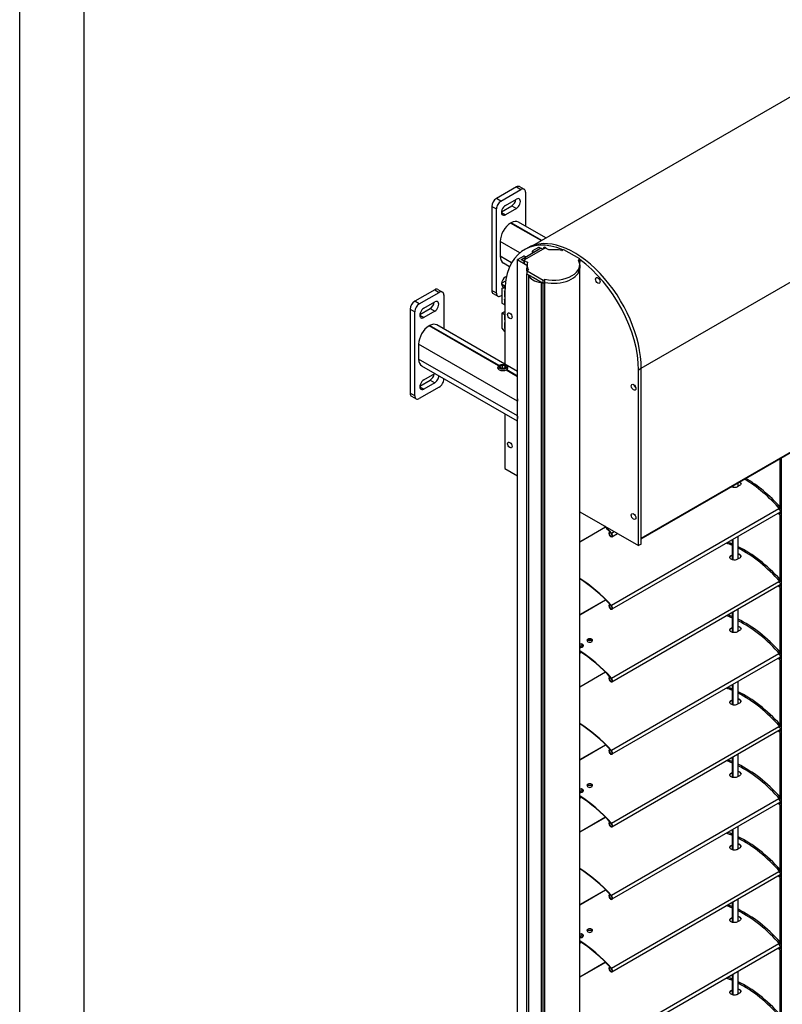
# Model space of a CAD drawing. Units: millimetres. Extents: x -22 to 253052, y -3817 to 3265.
# Drawn here: x -22 to 571, y -1838 to -1073 of the extents above; entities that cross this region are included whole.
import ezdxf

# ---------------------------------------------------------------- set-up
doc = ezdxf.new("R2010")
doc.units = ezdxf.units.MM
doc.header["$LTSCALE"] = 5
doc.layers.add('SLT_tabelka', color=20, linetype='Continuous')
doc.layers.add('system', color=120, linetype='Continuous', lineweight=25)

msp = doc.modelspace()

# ---------------------------------------------------------------- linework, layer by layer
at = {"layer": 'SLT_tabelka'}
for points in [[(-21.68, 3264.88), (4528.32, 3264.88), (4528.32, -3816.89), (-21.68, -3816.89)], [(28.32, -629.65), (1478.32, -629.65), (1478.32, -2579.65), (28.32, -2579.65)]]:
    msp.add_lwpolyline(points, close=True, dxfattribs=at)
at = {"layer": 'system'}
for p, q in [((377.19, -1248.81), (1082.63, -841.52)), ((461.38, -1344.1), (1170.75, -934.54)), ((461.38, -1476.29), (1170.75, -1066.73)), ((461.38, -1476.83), (1170.42, -1067.47)), ((364.29, -1203.39), (348.74, -1212.35)), ((352.27, -1214.39), (367.83, -1205.43)), ((364.29, -1203.39), (367.83, -1205.43)), ((366.79, -1203.15), (370.33, -1205.18)), ((371.37, -1207.48), (371.37, -1233.89)), ((352.27, -1214.39), (348.74, -1212.35)), ((355.81, -1217.75), (364.29, -1212.86)), ((345.2, -1218.47), (348.74, -1220.51)), ((345.2, -1218.47), (345.2, -1283.88)), ((348.74, -1285.91), (348.74, -1220.51)), ((352.7, -1223.15), (355.81, -1224.94)), ((352.73, -1222.64), (360.76, -1218.02)), ((364.29, -1220.05), (355.81, -1224.94)), ((360.76, -1218.02), (364.29, -1220.05)), ((383.58, -1245.12), (359.84, -1231.45)), ((360.26, -1231.21), (360.05, -1231.57)), ((384, -1244.88), (360.26, -1231.21)), ((387.22, -1243.02), (365.92, -1230.75)), ((367.03, -1254.52), (351.74, -1245.72)), ((351.74, -1245.72), (351.74, -1257.24)), ((382.62, -1251.52), (369.47, -1259.12)), ((370.54, -1252.07), (372.66, -1250.85)), ((385.12, -1251.77), (371.97, -1259.36)), ((376.76, -1254.91), (376.76, -1253.24)), ((381.53, -1250.41), (376.83, -1253.13)), ((376.85, -1253.36), (377.84, -1253.94)), ((376.85, -1254.86), (376.85, -1253.36)), ((377.84, -1254.28), (377.84, -1253.94)), ((378.24, -1253.94), (381.74, -1251.92)), ((378.24, -1254.05), (378.24, -1253.94)), ((381.74, -1251.92), (381.83, -1251.98)), ((381.74, -1252.03), (381.74, -1251.92)), ((383.51, -1251.29), (381.98, -1250.41)), ((386.71, -1250.85), (385.12, -1251.77)), ((389.4, -1252.24), (386.99, -1250.85)), ((400.78, -1252.12), (399.79, -1252.69)), ((413.51, -1259.3), (401.06, -1252.12)), ((360.62, -1262.36), (351.74, -1257.24)), ((365.27, -2275.6), (365.27, -1259.87)), ((370.04, -1257.05), (365.34, -1259.76)), ((365.36, -1260), (372.54, -1264.14)), ((367.95, -1259.88), (371.45, -1257.86)), ((370.32, -1261.25), (367.95, -1259.88)), ((370.32, -1260.36), (370.32, -1262.81)), ((371.97, -1259.36), (370.38, -1260.28)), ((370.38, -1262.9), (370.38, -1260.45)), ((370.38, -1260.45), (372.78, -1261.83)), ((371.47, -1257.61), (370.48, -1257.04)), ((371.45, -1257.97), (371.45, -1257.86)), ((371.56, -1257.91), (371.56, -1257.73)), ((372.78, -1261.83), (372.78, -1262.13)), ((412.51, -1260.04), (413.51, -1259.47)), ((413.28, -1262.05), (413.51, -1261.92)), ((413.28, -1262.05), (413.51, -1261.92)), ((413.57, -1259.38), (413.57, -1261.83)), ((413.57, -2277.56), (413.57, -1261.83)), ((359.08, -1265.46), (354.19, -1262.64)), ((370.38, -1262.9), (372.54, -1264.14)), ((372.51, -1268.49), (372.51, -1270.94)), ((372.54, -1263.94), (372.54, -1266.39)), ((372.54, -1268.43), (372.54, -1266.39)), ((373.56, -1267.83), (372.57, -1268.41)), ((372.57, -1268.57), (385.01, -1275.76)), ((413.54, -1263.94), (413.54, -1266.39)), ((413.54, -2282.11), (413.54, -1266.39)), ((352.73, -1278.24), (356.01, -1276.35)), ((355.81, -1273.34), (356.68, -1272.84)), ((372.51, -2286.66), (372.51, -1270.94)), ((372.57, -1271.02), (375.68, -1272.81)), ((372.57, -1271.02), (385.01, -1278.21)), ((373.64, -1271.92), (373.64, -2287.64)), ((375.82, -1272.9), (373.98, -1271.84)), ((380.63, -1275.67), (376.95, -1273.55)), ((383.6, -1277.39), (381.76, -1276.33)), ((381.9, -1276.41), (385.01, -1278.21)), ((383.66, -1277.47), (383.66, -2293.19)), ((385.15, -1278.24), (385.15, -1275.79)), ((385.3, -1275.76), (386.29, -1275.18)), ((386.38, -1277.6), (386.39, -1275.15)), ((300.87, -1283.24), (285.31, -1292.2)), ((300.87, -1283.24), (304.4, -1285.28)), ((303.36, -1283), (306.9, -1285.04)), ((348.74, -1285.91), (345.2, -1283.88)), ((352.7, -1278.74), (355.53, -1280.37)), ((353.19, -1293.72), (353.19, -1282.14)), ((353.23, -1282.05), (355.5, -1280.74)), ((353.26, -1282.04), (355.5, -1280.74)), ((353.26, -1282.04), (355.43, -1281.84)), ((354.96, -1284.34), (355.15, -1284.22)), ((354.96, -1284.34), (354.96, -1288.41)), ((355.33, -1284.21), (355.03, -1284.24)), ((385.15, -2293.96), (385.15, -1278.24)), ((385.3, -1278.21), (386.29, -1277.63)), ((385.3, -1278.21), (386.29, -1277.63)), ((386.38, -2293.3), (386.38, -1277.6)), ((288.85, -1294.24), (285.31, -1292.2)), ((288.85, -1294.24), (304.4, -1285.28)), ((292.38, -1297.6), (300.87, -1292.71)), ((307.94, -1287.33), (307.94, -1313.74)), ((346.24, -1286.17), (349.78, -1288.21)), ((353.19, -1287.44), (352.27, -1287.96)), ((354.96, -1288.41), (355.31, -1288.21)), ((354.96, -1290.78), (355.1, -1290.7)), ((354.96, -1290.78), (354.96, -1294.74)), ((355.1, -1288.66), (355.31, -1288.53)), ((355.1, -1288.66), (355.31, -1288.78)), ((355.31, -1290.82), (355.1, -1290.7)), ((355.31, -1285.72), (355.31, -1341.1)), ((281.78, -1298.33), (285.31, -1300.36)), ((281.78, -1298.33), (281.78, -1363.73)), ((285.31, -1365.77), (285.31, -1300.36)), ((289.3, -1302.5), (297.33, -1297.87)), ((300.87, -1299.91), (292.38, -1304.79)), ((297.33, -1297.87), (300.87, -1299.91)), ((353.23, -1301.3), (355.31, -1300.1)), ((354.82, -1294.82), (353.33, -1293.96)), ((353.33, -1301.31), (355.31, -1300.17)), ((354.92, -1294.83), (355.31, -1294.6)), ((354.96, -1294.74), (355.31, -1294.54)), ((289.27, -1303), (292.38, -1304.79)), ((353.19, -1312.98), (353.19, -1301.39)), ((353.33, -1301.31), (354.82, -1302.17)), ((354.82, -1302.17), (355.31, -1301.88)), ((354.96, -1302.41), (355.31, -1302.21)), ((354.96, -1302.41), (354.96, -1306.37)), ((354.96, -1306.37), (355.31, -1306.17)), ((355.1, -1306.62), (355.31, -1306.5)), ((355.1, -1306.62), (355.31, -1306.74)), ((350.51, -1342.46), (296.42, -1311.3)), ((296.83, -1311.06), (296.63, -1311.42)), ((350.89, -1342.19), (296.83, -1311.06)), ((365.27, -1346.76), (302.49, -1310.6)), ((355.31, -1315.71), (353.26, -1313.16)), ((354.96, -1308.74), (355.1, -1308.66)), ((354.96, -1308.74), (354.96, -1312.82)), ((354.96, -1312.82), (355.31, -1312.61)), ((355.03, -1313), (355.31, -1312.84)), ((355.03, -1313), (355.31, -1313.35)), ((355.31, -1308.78), (355.1, -1308.66)), ((365.11, -1369.79), (288.32, -1325.57)), ((288.32, -1325.57), (288.32, -1337.1)), ((365.11, -1381.32), (288.32, -1337.1)), ((365.27, -1385.4), (290.76, -1342.5)), ((349.78, -1344.38), (349.78, -1343.78)), ((351.49, -1341.84), (350.94, -1342.16)), ((351.67, -1342.63), (353.52, -1341.83)), ((351.93, -1343.95), (351.67, -1342.63)), ((354.05, -1344.48), (351.93, -1343.95)), ((353.52, -1341.83), (355.64, -1342.36)), ((353.52, -1344.35), (353.52, -1341.83)), ((355.9, -1343.69), (354.05, -1344.48)), ((355.64, -1342.36), (355.9, -1343.69)), ((355.64, -1343.8), (355.64, -1342.36)), ((356.08, -1341.84), (356.62, -1342.16)), ((365.27, -1350.95), (356.4, -1345.84)), ((365.27, -1350.47), (356.81, -1345.6)), ((357.78, -1344.38), (357.78, -1343.78)), ((461.38, -1344.5), (459.26, -1345.73)), ((459.26, -1482.08), (459.26, -1345.73)), ((461.38, -1480.86), (461.38, -1344.5)), ((289.3, -1358.09), (297.33, -1353.46)), ((292.38, -1353.19), (300.86, -1348.31)), ((297.33, -1353.46), (300.87, -1355.5)), ((307.94, -1352.39), (307.94, -1352.74)), ((304.4, -1358.86), (288.85, -1367.82)), ((289.27, -1358.59), (292.38, -1360.39)), ((300.87, -1355.5), (292.38, -1360.39)), ((455.92, -1357.79), (456.17, -1357.64)), ((456.54, -1358.48), (456.69, -1358.39)), ((285.31, -1365.77), (281.78, -1363.73)), ((282.82, -1366.03), (286.35, -1368.06)), ((365.11, -1381.43), (365.11, -1369.92)), ((355.31, -1379.75), (355.31, -1422.07)), ((569.37, -1453.96), (569.37, -1414.48)), ((570.43, -2191.88), (570.43, -1413.87)), ((355.31, -1422.07), (365.27, -1427.82)), ((532.22, -1436.69), (531.56, -1436.31)), ((532.22, -1436.73), (532.22, -1435.93)), ((532.43, -1435.81), (532.43, -1436.78)), ((537.8, -1435.44), (536.22, -1436.35)), ((536.67, -1436.09), (536.67, -1433.36)), ((413.57, -1455.7), (459.26, -1482.08)), ((568.19, -1453.53), (438.18, -1528.6)), ((569.37, -1455.96), (438.59, -1531.47)), ((569.37, -1458.14), (567.48, -1457.05)), ((569.37, -1457.33), (568.19, -1456.65)), ((569.25, -1456.03), (569.37, -1456.1)), ((569.37, -1454.86), (569.37, -1457.33)), ((569.37, -1510.3), (569.37, -1458.14)), ((433.53, -1467.72), (413.57, -1479.24)), ((433.62, -1467.81), (413.57, -1479.39)), ((436.46, -1471.77), (437.07, -1471.41)), ((436.69, -1472.11), (436.46, -1471.77)), ((436.69, -1472.11), (437.35, -1471.73)), ((438.18, -1472.26), (440.21, -1471.09)), ((438.59, -1475.13), (442.9, -1472.64)), ((536.67, -1492.43), (536.67, -1474.84)), ((461.38, -1480.86), (459.26, -1482.08)), ((532.22, -1493.07), (532.22, -1477.41)), ((532.43, -1477.29), (532.43, -1493.12)), ((531.12, -1489.74), (532.22, -1489.11)), ((532.22, -1489.45), (531.12, -1490.08)), ((537.8, -1491.78), (536.22, -1492.69)), ((438.18, -1584.93), (568.19, -1509.87)), ((438.59, -1587.81), (569.37, -1512.3)), ((569.37, -1514.48), (567.48, -1513.39)), ((569.37, -1513.67), (568.19, -1512.98)), ((569.25, -1512.37), (569.37, -1512.44)), ((569.37, -1511.2), (569.37, -1513.67)), ((569.37, -1566.63), (569.37, -1514.48)), ((413.57, -1535.58), (433.53, -1524.06)), ((413.57, -1535.73), (433.62, -1524.15)), ((437.07, -1527.75), (436.46, -1528.1)), ((436.46, -1528.1), (436.69, -1528.45)), ((437.35, -1528.07), (436.69, -1528.45)), ((532.22, -1549.41), (532.22, -1533.75)), ((532.43, -1533.63), (532.43, -1549.46)), ((536.67, -1548.77), (536.67, -1531.18)), ((531.12, -1546.08), (532.22, -1545.44)), ((532.22, -1545.79), (531.12, -1546.42)), ((537.8, -1548.11), (536.22, -1549.02)), ((416.25, -1559.69), (416.25, -1560.1)), ((419.32, -1555.61), (419.32, -1556.02)), ((423.32, -1555.61), (423.32, -1556.02)), ((413.79, -1565.43), (414.69, -1564.92)), ((413.9, -1565.2), (413.9, -1564.41)), ((414.55, -1564.83), (413.9, -1565.2)), ((568.19, -1566.21), (438.18, -1641.27)), ((569.37, -1567.54), (569.37, -1570)), ((569.37, -1568.64), (438.59, -1644.15)), ((569.37, -1570.82), (567.48, -1569.73)), ((569.37, -1570), (568.19, -1569.32)), ((569.25, -1568.71), (569.37, -1568.78)), ((569.37, -1622.97), (569.37, -1570.82)), ((433.53, -1580.4), (413.57, -1591.92)), ((433.62, -1580.49), (413.57, -1592.06)), ((436.46, -1584.44), (437.07, -1584.09)), ((436.69, -1584.79), (436.46, -1584.44)), ((436.69, -1584.79), (437.35, -1584.41)), ((532.22, -1605.75), (532.22, -1590.09)), ((532.43, -1589.97), (532.43, -1605.8)), ((536.67, -1605.1), (536.67, -1587.52)), ((531.12, -1602.41), (532.22, -1601.78)), ((532.22, -1602.12), (531.12, -1602.76)), ((537.8, -1604.45), (536.22, -1605.36)), ((438.18, -1697.61), (568.19, -1622.55)), ((438.59, -1700.49), (569.37, -1624.98)), ((569.37, -1627.16), (567.48, -1626.07)), ((569.37, -1626.34), (568.19, -1625.66)), ((569.25, -1625.05), (569.37, -1625.12)), ((569.37, -1623.88), (569.37, -1626.34)), ((569.37, -1679.31), (569.37, -1627.16)), ((413.57, -1648.26), (433.53, -1636.73)), ((413.57, -1648.4), (433.62, -1636.82)), ((437.07, -1640.43), (436.46, -1640.78)), ((436.46, -1640.78), (436.69, -1641.12)), ((437.35, -1640.74), (436.69, -1641.12)), ((536.67, -1661.44), (536.67, -1643.86)), ((532.22, -1662.08), (532.22, -1646.43)), ((532.43, -1646.31), (532.43, -1662.14)), ((531.12, -1658.75), (532.22, -1658.12)), ((532.22, -1658.46), (531.12, -1659.1)), ((537.8, -1660.79), (536.22, -1661.7)), ((416.25, -1672.37), (416.25, -1672.78)), ((419.32, -1668.29), (419.32, -1668.7)), ((423.32, -1668.29), (423.32, -1668.7)), ((413.79, -1678.11), (414.69, -1677.59)), ((413.9, -1677.88), (413.9, -1677.09)), ((414.55, -1677.51), (413.9, -1677.88)), ((568.19, -1678.88), (438.18, -1753.95)), ((569.37, -1681.32), (438.59, -1756.82)), ((569.37, -1683.5), (567.48, -1682.41)), ((569.37, -1682.68), (568.19, -1682)), ((569.25, -1681.39), (569.37, -1681.46)), ((569.37, -1680.22), (569.37, -1682.68)), ((569.37, -1735.65), (569.37, -1683.5)), ((433.53, -1693.07), (413.57, -1704.6)), ((433.62, -1693.16), (413.57, -1704.74)), ((436.46, -1697.12), (437.07, -1696.77)), ((436.69, -1697.46), (436.46, -1697.12)), ((436.69, -1697.46), (437.35, -1697.08)), ((532.22, -1718.42), (532.22, -1702.77)), ((532.43, -1702.65), (532.43, -1718.47)), ((536.67, -1717.78), (536.67, -1700.2)), ((531.12, -1715.09), (532.22, -1714.46)), ((532.22, -1714.8), (531.12, -1715.43)), ((537.8, -1717.13), (536.22, -1718.04)), ((438.18, -1810.29), (568.19, -1735.22)), ((438.59, -1813.16), (569.37, -1737.65)), ((569.37, -1739.84), (567.48, -1738.74)), ((569.37, -1739.02), (568.19, -1738.34)), ((569.25, -1737.72), (569.37, -1737.79)), ((569.37, -1736.55), (569.37, -1739.02)), ((569.37, -1791.99), (569.37, -1739.84)), ((413.57, -1760.93), (433.53, -1749.41)), ((413.57, -1761.08), (433.62, -1749.5)), ((437.07, -1753.11), (436.46, -1753.46)), ((436.46, -1753.46), (436.69, -1753.8)), ((437.35, -1753.42), (436.69, -1753.8)), ((532.22, -1774.76), (532.22, -1759.11)), ((532.43, -1758.98), (532.43, -1774.81)), ((536.67, -1774.12), (536.67, -1756.53)), ((531.12, -1771.43), (532.22, -1770.8)), ((532.22, -1771.14), (531.12, -1771.77)), ((537.8, -1773.47), (536.22, -1774.38)), ((419.32, -1780.96), (419.32, -1781.37)), ((423.32, -1780.96), (423.32, -1781.37)), ((413.9, -1790.56), (413.9, -1789.77)), ((416.25, -1785.05), (416.25, -1785.45)), ((413.79, -1790.79), (414.69, -1790.27)), ((414.55, -1790.18), (413.9, -1790.56)), ((568.19, -1791.56), (438.18, -1866.63)), ((569.37, -1793.99), (438.59, -1869.5)), ((569.37, -1796.17), (567.48, -1795.08)), ((569.37, -1795.36), (568.19, -1794.67)), ((569.25, -1794.06), (569.37, -1794.13)), ((569.37, -1792.89), (569.37, -1795.36)), ((569.37, -1848.33), (569.37, -1796.17)), ((433.53, -1805.75), (413.57, -1817.27)), ((433.62, -1805.84), (413.57, -1817.42)), ((436.46, -1809.8), (437.07, -1809.44)), ((436.69, -1810.14), (436.46, -1809.8)), ((436.69, -1810.14), (437.35, -1809.76)), ((536.67, -1830.46), (536.67, -1812.87)), ((532.22, -1831.1), (532.22, -1815.44)), ((532.43, -1815.32), (532.43, -1831.15)), ((531.12, -1827.77), (532.22, -1827.13)), ((532.22, -1827.48), (531.12, -1828.11)), ((537.8, -1829.8), (536.22, -1830.72))]:
    msp.add_line(p, q, dxfattribs=at)
for centre in [(413.54, -1565), (413.54, -1677.68), (413.54, -1790.35)]:
    msp.add_arc(centre, 0.5, 272.66215, 300, dxfattribs=at)
for centre, major_axis, ratio, start_param, end_param in [((364.29, -1207.48), (2.5, 4.33), 0.578093, 0, 0.783464), ((367.83, -1209.51), (2.5, 4.33), 0.578093, 5.495853, 7.06665), ((348.74, -1216.44), (-2.5, -4.33), 0.578093, 3.925057, 5.495853), ((352.27, -1218.47), (2.5, 4.33), 0.578093, 0.783464, 2.354261), ((360.76, -1214.42), (2.2, 3.81), 0.578093, 3.925057, 5.36349), ((364.29, -1216.46), (2.2, 3.81), 0.578093, 3.925057, 7.06665), ((355.81, -1221.34), (-2.2, -3.81), 0.578093, 3.925057, 7.06665), ((360.05, -1240.93), (-5.86, -10.18), 0.578093, 3.950274, 5.495853), ((360.05, -1240.93), (5.86, 10.18), 0.578093, 0, 0.758248), ((407.29, -1315.72), (-36.75, 63.65), 0.57735, 5.629242, 7.068583), ((409.41, -1314.5), (-36.75, 63.65), 0.57735, 3.926991, 6.283185), ((377.06, -1253.24), (-0.3, 0), 0.57735, 5.580818, 7.068583), ((378.05, -1253.81), (0.3, 0), 0.57735, 3.926991, 5.414757), ((381.76, -1250.53), (-0.3, 0), 0.57735, 3.898216, 5.58218), ((385.12, -1255.85), (-2.5, 4.33), 0.57735, 5.497787, 6.283185), ((386.96, -1252.55), (-1.25, 2.17), 0.57735, 4.924274, 7.164165), ((386.85, -1250.93), (0.2, 0), 0.57735, 0.785398, 2.356194), ((389.54, -1252.16), (0.2, 0), 0.57735, 3.926991, 4.882376), ((393.04, -1263.94), (-20.5, 0), 0.57735, 4.387545, 4.882376), ((399.65, -1252.61), (0.2, 0), 0.57735, 4.387545, 5.497787), ((400.92, -1252.2), (0.2, 0), 0.57735, 0.785398, 2.356194), ((360.05, -1252.46), (-5.86, -10.18), 0.578093, 5.495853, 6.283185), ((365.57, -1259.87), (-0.3, 0), 0.57735, 5.581988, 7.097342), ((371.97, -1263.45), (-2.5, 4.33), 0.57735, 5.497787, 6.75862), ((370.27, -1257.16), (-0.3, 0), 0.57735, 3.926991, 5.580818), ((370.52, -1260.36), (-0.2, 0), 0.57735, 5.497787, 7.068583), ((371.26, -1257.73), (0.3, 0), 0.57735, 5.414757, 7.068583), ((393.04, -1263.94), (-20.5, 0), 0.57735, 6.113199, 6.608029), ((372.64, -1261.92), (0.2, 0), 0.57735, 6.113199, 7.068583), ((393.04, -1263.94), (20.5, 0), 0.57735, 4.387545, 6.608029), ((412.66, -1260.12), (-0.2, 0), 0.57735, 5.497787, 6.608029), ((413.37, -1259.38), (0.2, 0), 0.57735, 5.497787, 7.068583), ((413.37, -1261.83), (0.2, 0), 0.57735, 5.497787, 6.283185), ((413.37, -1261.83), (0.2, 0), 0.57735, 5.497787, 6.283185), ((407.29, -1315.72), (-36.75, 63.65), 0.57735, 3.926991, 5.376636), ((370.52, -1262.81), (-0.2, 0), 0.57735, 0, 0.785398), ((372.71, -1268.49), (-0.2, 0), 0.57735, 5.497787, 7.068583), ((373.42, -1267.75), (0.2, 0), 0.57735, 5.497787, 6.608029), ((393.04, -1266.39), (20.5, 0), 0.57735, 4.387545, 6.283185), ((393.04, -1266.39), (20.5, 0), 0.57735, 4.387545, 6.283185), ((355.81, -1276.94), (-2.2, -3.81), 0.578093, 3.925057, 6.968696), ((372.71, -1270.94), (-0.2, 0), 0.57735, 0, 0.785398), ((372.71, -1270.94), (-0.2, 0), 0.57735, 0, 0.785398), ((373.84, -1271.92), (-0.2, 0), 0.57735, 3.926991, 6.523657), ((386.58, -1270.11), (-13.32, 0), 0.57735, 0.240472, 1.330324), ((383.46, -1277.47), (0.2, 0), 0.57735, 4.471917, 7.068583), ((385.15, -1275.67), (-0.2, 0), 0.57735, 0.785398, 2.356194), ((386.43, -1275.26), (-0.2, 0), 0.57735, 4.387545, 5.497787), ((300.87, -1287.33), (2.5, 4.33), 0.578093, 0, 0.783464), ((304.4, -1289.37), (2.5, 4.33), 0.578093, 5.495853, 7.06665), ((348.74, -1281.84), (-2.5, -4.33), 0.578093, 5.495853, 6.283185), ((353.33, -1282.22), (-0.1, 0.173), 0.57735, 6.021386, 7.068583), ((355.1, -1284.42), (-0.1, 0.173), 0.57735, 6.021386, 7.068583), ((385.15, -1278.12), (0.2, 0), 0.57735, 3.926991, 5.497787), ((385.15, -1278.12), (0.2, 0), 0.57735, 3.926991, 5.497787), ((386.43, -1277.71), (0.2, 0), 0.57735, 1.245952, 2.356194), ((285.31, -1296.29), (-2.5, -4.33), 0.578093, 3.925057, 5.495853), ((300.87, -1296.31), (2.2, 3.81), 0.578093, 3.925057, 7.06665), ((352.27, -1283.88), (-2.5, -4.33), 0.578093, 5.495853, 7.06665), ((355.1, -1288.49), (0.1, -0.173), 0.57735, 3.926991, 5.497787), ((355.1, -1290.86), (-0.1, 0.173), 0.57735, 5.497787, 7.068583), ((288.85, -1298.33), (2.5, 4.33), 0.578093, 0.783464, 2.354261), ((292.38, -1301.2), (-2.2, -3.81), 0.578093, 3.925057, 7.06665), ((297.33, -1294.27), (2.2, 3.81), 0.578093, 3.925057, 5.36349), ((353.33, -1293.8), (-0.1, 0.173), 0.57735, 0.785398, 2.356194), ((354.82, -1294.66), (0.1, -0.173), 0.57735, 5.497787, 7.068583), ((353.33, -1301.48), (-0.1, 0.173), 0.57735, 5.497787, 7.068583), ((354.82, -1302.33), (0.1, -0.173), 0.57735, 0.785398, 2.356194), ((355.1, -1306.46), (0.1, -0.173), 0.57735, 3.926991, 5.497787), ((296.62, -1320.79), (-5.86, -10.18), 0.578093, 3.950274, 5.495853), ((296.62, -1320.79), (5.86, 10.18), 0.578093, 0, 0.758248), ((353.33, -1313.06), (-0.1, 0.173), 0.57735, 0.785398, 1.832596), ((355.1, -1308.82), (-0.1, 0.173), 0.57735, 5.497787, 7.068583), ((355.1, -1312.9), (0.1, -0.173), 0.57735, 3.926991, 4.974188), ((296.62, -1332.31), (-5.86, -10.18), 0.578093, 5.495853, 6.283185), ((353.78, -1343.78), (-4, 0), 0.575862, 5.50164, 10.206324), ((292.38, -1356.79), (-2.2, -3.81), 0.578093, 3.925057, 7.06665), ((297.33, -1349.87), (2.2, 3.81), 0.578093, 3.925057, 5.36349), ((300.87, -1351.9), (-2.2, -3.81), 0.578093, 0.783464, 2.355437), ((304.4, -1354.77), (-2.5, -4.33), 0.578093, 0.783464, 2.354261), ((457.49, -1357.77), (-1.25, 2.17), 0.57735, 1.013198, 2.128395), ((456.08, -1358.82), (0.487, -0.844), 0.57735, 1.63717, 2.496569), ((457.49, -1357.77), (1.03, -1.78), 0.57735, 4.778763, 5.122484), ((285.31, -1361.69), (-2.5, -4.33), 0.578093, 5.495853, 6.283185), ((288.85, -1363.73), (-2.5, -4.33), 0.578093, 5.495853, 7.06665), ((373.42, -1365.12), (5.88, 10.18), 0.57735, 2.16038, 2.356194), ((373.42, -1376.63), (5.88, 10.18), 0.57735, 2.356194, 2.552009), ((540.73, -1506.68), (47, -81.41), 0.57735, 1.910759, 2.34222), ((541.79, -1506.07), (47, -81.41), 0.57735, 1.928369, 2.34222), ((540.73, -1506.68), (46.5, -80.54), 0.57735, 1.905619, 1.92304), ((410.72, -1525.4), (46.29, -80.18), 0.57735, 1.925411, 2.019315), ((410.72, -1525.4), (-46.5, 80.54), 0.57735, 5.067004, 5.148242), ((437.59, -1473.4), (-1, 1.73), 0.57735, 0.139626, 5.067004), ((437.59, -1473.4), (0.79, -1.37), 0.57735, 3.281219, 8.208597), ((540.73, -1563.02), (47, -81.41), 0.57735, 2.484702, 2.557154), ((541.79, -1562.41), (47, -81.41), 0.57735, 2.500809, 2.557154), ((541.79, -1562.41), (47, -81.41), 0.57735, 1.928369, 2.433361), ((540.73, -1563.02), (47, -81.41), 0.57735, 1.910759, 2.417365), ((410.72, -1581.74), (46.5, -80.54), 0.57735, 1.925411, 2.312817), ((410.72, -1581.74), (-46.29, 80.18), 0.57735, 5.067004, 5.454213), ((540.73, -1563.02), (46.5, -80.54), 0.57735, 1.905619, 1.92304), ((437.59, -1529.74), (1, -1.73), 0.57735, 3.281219, 8.208597), ((437.59, -1529.74), (-0.79, 1.37), 0.57735, 0.139626, 5.067004), ((540.73, -1619.36), (47, -81.41), 0.57735, 2.484702, 2.557154), ((541.79, -1618.75), (47, -81.41), 0.57735, 2.500809, 2.557154), ((541.79, -1618.75), (47, -81.41), 0.57735, 1.928369, 2.433361), ((540.73, -1619.36), (47, -81.41), 0.57735, 1.910759, 2.417365), ((414.25, -1559.29), (1.5, 0), 0.57735, 4.238981, 8.32739), ((414.25, -1559.29), (1.2, 0), 0.57735, 4.106001, 8.460369), ((414.25, -1560.1), (2, 0), 0.57735, 4.363407, 6.283185), ((421.32, -1556.02), (2, 0), 0.57735, 3.141593, 6.283185), ((410.72, -1638.08), (-46.5, 80.54), 0.57735, 5.067004, 5.45441), ((410.72, -1638.08), (46.29, -80.18), 0.57735, 1.925411, 2.31262), ((413.54, -1565), (-0.5, 0), 0.57735, 1.61726, 2.356194), ((413.54, -1565), (0.25, -0.433), 0.57735, 0, 0.785398), ((540.73, -1619.36), (46.5, -80.54), 0.57735, 1.905619, 1.92304), ((437.59, -1586.08), (-1, 1.73), 0.57735, 0.139626, 5.067004), ((437.59, -1586.08), (0.79, -1.37), 0.57735, 3.281219, 8.208597), ((540.73, -1675.7), (47, -81.41), 0.57735, 2.484702, 2.557154), ((541.79, -1675.09), (47, -81.41), 0.57735, 2.500809, 2.557154), ((541.79, -1675.09), (47, -81.41), 0.57735, 1.928369, 2.433361), ((540.73, -1675.7), (47, -81.41), 0.57735, 1.910759, 2.417365), ((410.72, -1694.42), (46.5, -80.54), 0.57735, 1.925411, 2.312817), ((410.72, -1694.42), (-46.29, 80.18), 0.57735, 5.067004, 5.454213), ((540.73, -1675.7), (46.5, -80.54), 0.57735, 1.905619, 1.92304), ((437.59, -1642.42), (1, -1.73), 0.57735, 3.281219, 8.208597), ((437.59, -1642.42), (-0.79, 1.37), 0.57735, 0.139626, 5.067004), ((540.73, -1732.04), (47, -81.41), 0.57735, 2.484702, 2.557154), ((541.79, -1731.43), (47, -81.41), 0.57735, 2.500809, 2.557154), ((541.79, -1731.43), (47, -81.41), 0.57735, 1.928369, 2.433361), ((540.73, -1732.04), (47, -81.41), 0.57735, 1.910759, 2.417365), ((414.25, -1671.96), (1.5, 0), 0.57735, 4.238981, 8.32739), ((414.25, -1671.96), (1.2, 0), 0.57735, 4.106001, 8.460369), ((414.25, -1672.78), (2, 0), 0.57735, 4.363407, 6.283185), ((421.32, -1668.7), (2, 0), 0.57735, 3.141593, 6.283185), ((410.72, -1750.75), (-46.5, 80.54), 0.57735, 5.067004, 5.45441), ((410.72, -1750.75), (46.29, -80.18), 0.57735, 1.925411, 2.31262), ((413.54, -1677.68), (-0.5, 0), 0.57735, 1.61726, 2.356194), ((413.54, -1677.68), (0.25, -0.433), 0.57735, 0, 0.785398), ((540.73, -1732.04), (46.5, -80.54), 0.57735, 1.905619, 1.92304), ((437.59, -1698.75), (-1, 1.73), 0.57735, 0.139626, 5.067004), ((437.59, -1698.75), (0.79, -1.37), 0.57735, 3.281219, 8.208597), ((540.73, -1788.38), (47, -81.41), 0.57735, 2.484702, 2.557154), ((541.79, -1787.76), (47, -81.41), 0.57735, 2.500809, 2.557154), ((541.79, -1787.76), (47, -81.41), 0.57735, 1.928369, 2.433361), ((540.73, -1788.38), (47, -81.41), 0.57735, 1.910759, 2.417365), ((410.72, -1807.09), (46.5, -80.54), 0.57735, 1.925411, 2.312817), ((410.72, -1807.09), (-46.29, 80.18), 0.57735, 5.067004, 5.454213), ((540.73, -1788.38), (46.5, -80.54), 0.57735, 1.905619, 1.92304), ((437.59, -1755.09), (1, -1.73), 0.57735, 3.281219, 8.208597), ((437.59, -1755.09), (-0.79, 1.37), 0.57735, 0.139626, 5.067004), ((540.73, -1844.71), (47, -81.41), 0.57735, 2.484702, 2.557154), ((541.79, -1844.1), (47, -81.41), 0.57735, 2.500809, 2.557154), ((541.79, -1844.1), (47, -81.41), 0.57735, 1.928369, 2.433361), ((540.73, -1844.71), (47, -81.41), 0.57735, 1.910759, 2.417365), ((421.32, -1781.37), (2, 0), 0.57735, 3.141593, 6.283185), ((414.25, -1784.64), (1.5, 0), 0.57735, 4.238981, 8.32739), ((414.25, -1784.64), (1.2, 0), 0.57735, 4.106001, 8.460369), ((414.25, -1785.45), (2, 0), 0.57735, 4.363407, 6.283185), ((410.72, -1863.43), (-46.5, 80.54), 0.57735, 5.067004, 5.45441), ((410.72, -1863.43), (46.29, -80.18), 0.57735, 1.925411, 2.31262), ((413.54, -1790.35), (-0.5, 0), 0.57735, 1.61726, 2.356194), ((413.54, -1790.35), (0.25, -0.433), 0.57735, 0, 0.785398), ((540.73, -1844.71), (46.5, -80.54), 0.57735, 1.905619, 1.92304), ((437.59, -1811.43), (-1, 1.73), 0.57735, 0.139626, 5.067004), ((437.59, -1811.43), (0.79, -1.37), 0.57735, 3.281219, 8.208597), ((540.73, -1901.05), (47, -81.41), 0.57735, 2.484702, 2.557154), ((541.79, -1900.44), (47, -81.41), 0.57735, 2.500809, 2.557154), ((541.79, -1900.44), (47, -81.41), 0.57735, 1.928369, 2.433361), ((540.73, -1901.05), (47, -81.41), 0.57735, 1.910759, 2.417365)]:
    msp.add_ellipse(centre, major_axis=major_axis, ratio=ratio, start_param=start_param, end_param=end_param, dxfattribs=at)
for centre, major_axis, ratio in [((427.62, -1276.02), (-1.25, 2.17), 0.57735), ((359.2, -1303.48), (-1.25, 2.17), 0.57735), ((353.78, -1343.16), (-3.23, 0), 0.575862), ((455.37, -1359), (-1.25, 2.17), 0.57735), ((359.2, -1403.9), (-1.25, 2.17), 0.57735), ((455.37, -1459.43), (-1.25, 2.17), 0.57735), ((421.32, -1555.2), (-1.5, 0), 0.57735), ((421.32, -1555.2), (-1.2, 0), 0.57735), ((421.32, -1667.88), (-1.5, 0), 0.57735), ((421.32, -1667.88), (-1.2, 0), 0.57735), ((421.32, -1780.56), (-1.5, 0), 0.57735), ((421.32, -1780.56), (-1.2, 0), 0.57735)]:
    msp.add_ellipse(centre, major_axis=major_axis, ratio=ratio, dxfattribs=at)
for points, knots in [([(536.22, -1436.35), (535.9, -1436.53), (535.5, -1436.69), (534.61, -1436.89), (534.12, -1436.94), (533.22, -1436.92), (532.73, -1436.86), (531.95, -1436.67), (531.64, -1436.55), (531.37, -1436.42)], [0, 0, 0, 0, 0.1359986, 0.1359986, 0.2719971, 0.2719971, 0.4079957, 0.4079957, 0.5108394, 0.5108394, 0.5108394, 0.5108394]), ([(538.85, -1434.11), (538.82, -1433.89), (538.73, -1433.67), (538.4, -1433.2), (538.12, -1432.96), (537.78, -1432.76), (537.76, -1432.75), (537.74, -1432.74)], [0.3005793, 0.3005793, 0.3005793, 0.3005793, 0.4079961, 0.4079961, 0.5439947, 0.5439947, 0.5523073, 0.5523073, 0.5523073, 0.5523073]), ([(538.03, -1432.58), (538.25, -1432.73), (538.44, -1432.92), (538.77, -1433.38), (538.86, -1433.67), (538.86, -1434.2), (538.77, -1434.49), (538.4, -1435.01), (538.12, -1435.25), (537.8, -1435.44)], [-0.5108394, -0.5108394, -0.5108394, -0.5108394, -0.4079957, -0.4079957, -0.2719971, -0.2719971, -0.1359986, -0.1359986, 0, 0, 0, 0]), ([(531.12, -1492.63), (530.8, -1492.44), (530.52, -1492.21), (530.15, -1491.71), (530.06, -1491.44), (530.06, -1490.93), (530.15, -1490.66), (530.52, -1490.15), (530.8, -1489.92), (531.12, -1489.74)], [-0.5439942, -0.5439942, -0.5439942, -0.5439942, -0.4079957, -0.4079957, -0.2719971, -0.2719971, -0.1359986, -0.1359986, 0, 0, 0, 0]), ([(531.12, -1490.08), (530.8, -1490.27), (530.52, -1490.5), (530.19, -1490.94), (530.11, -1491.15), (530.08, -1491.35)], [0, 0, 0, 0, 0.1359987, 0.1359987, 0.2418194, 0.2418194, 0.2418194, 0.2418194]), ([(538.85, -1490.44), (538.82, -1490.23), (538.73, -1490.01), (538.4, -1489.54), (538.12, -1489.3), (537.49, -1488.93), (537.1, -1488.78), (536.67, -1488.68)], [-0.7874102, -0.7874102, -0.7874102, -0.7874102, -0.6799934, -0.6799934, -0.5439947, -0.5439947, -0.4120696, -0.4120696, -0.4120696, -0.4120696]), ([(537.8, -1488.77), (538.12, -1488.96), (538.4, -1489.19), (538.77, -1489.72), (538.86, -1490), (538.86, -1490.54), (538.77, -1490.83), (538.4, -1491.35), (538.12, -1491.59), (537.8, -1491.78)], [0.5439942, 0.5439942, 0.5439942, 0.5439942, 0.6799927, 0.6799927, 0.8159913, 0.8159913, 0.9519898, 0.9519898, 1.0879884, 1.0879884, 1.0879884, 1.0879884]), ([(536.22, -1492.69), (535.9, -1492.87), (535.5, -1493.03), (534.61, -1493.23), (534.12, -1493.27), (533.22, -1493.26), (532.73, -1493.2), (531.85, -1492.98), (531.44, -1492.81), (531.12, -1492.63)], [-1.0879884, -1.0879884, -1.0879884, -1.0879884, -0.9519898, -0.9519898, -0.8159913, -0.8159913, -0.6799927, -0.6799927, -0.5439942, -0.5439942, -0.5439942, -0.5439942]), ([(538.85, -1546.78), (538.82, -1546.57), (538.73, -1546.34), (538.4, -1545.87), (538.12, -1545.64), (537.49, -1545.27), (537.1, -1545.12), (536.67, -1545.02)], [0.3005793, 0.3005793, 0.3005793, 0.3005793, 0.4079961, 0.4079961, 0.5439947, 0.5439947, 0.6759198, 0.6759198, 0.6759198, 0.6759198]), ([(537.8, -1545.11), (538.12, -1545.29), (538.4, -1545.53), (538.77, -1546.06), (538.86, -1546.34), (538.86, -1546.88), (538.77, -1547.17), (538.4, -1547.69), (538.12, -1547.93), (537.8, -1548.11)], [-0.5439942, -0.5439942, -0.5439942, -0.5439942, -0.4079957, -0.4079957, -0.2719971, -0.2719971, -0.1359986, -0.1359986, 0, 0, 0, 0]), ([(531.12, -1548.97), (530.8, -1548.78), (530.52, -1548.55), (530.15, -1548.05), (530.06, -1547.78), (530.06, -1547.27), (530.15, -1547), (530.52, -1546.49), (530.8, -1546.26), (531.12, -1546.08)], [0.5439942, 0.5439942, 0.5439942, 0.5439942, 0.6799927, 0.6799927, 0.8159913, 0.8159913, 0.9519898, 0.9519898, 1.0879884, 1.0879884, 1.0879884, 1.0879884]), ([(531.12, -1546.42), (530.8, -1546.6), (530.52, -1546.84), (530.19, -1547.28), (530.11, -1547.49), (530.08, -1547.69)], [-1.0879895, -1.0879895, -1.0879895, -1.0879895, -0.9519908, -0.9519908, -0.8461701, -0.8461701, -0.8461701, -0.8461701]), ([(536.22, -1549.02), (535.9, -1549.21), (535.5, -1549.37), (534.61, -1549.57), (534.12, -1549.61), (533.22, -1549.6), (532.73, -1549.54), (531.85, -1549.32), (531.44, -1549.15), (531.12, -1548.97)], [0, 0, 0, 0, 0.1359986, 0.1359986, 0.2719971, 0.2719971, 0.4079957, 0.4079957, 0.5439942, 0.5439942, 0.5439942, 0.5439942]), ([(413.57, -1558.41), (413.75, -1558.36), (413.94, -1558.34), (414.34, -1558.32), (414.56, -1558.34), (414.97, -1558.41), (415.18, -1558.46), (415.55, -1558.63), (415.72, -1558.73), (416, -1558.99), (416.11, -1559.14), (416.22, -1559.43), (416.25, -1559.56), (416.25, -1559.69)], [3.538082, 3.538082, 3.538082, 3.538082, 3.859679, 3.859679, 4.217101, 4.217101, 4.576784, 4.576784, 4.940287, 4.940287, 5.267606, 5.267606, 5.497787, 5.497787, 5.497787, 5.497787]), ([(419.32, -1555.61), (419.32, -1555.48), (419.35, -1555.35), (419.45, -1555.1), (419.53, -1554.98), (419.73, -1554.76), (419.86, -1554.65), (420.18, -1554.47), (420.37, -1554.39), (420.77, -1554.29), (420.99, -1554.26), (421.42, -1554.24), (421.63, -1554.25), (422.05, -1554.32), (422.25, -1554.38), (422.62, -1554.55), (422.79, -1554.65), (423.07, -1554.91), (423.18, -1555.05), (423.3, -1555.35), (423.32, -1555.48), (423.32, -1555.61)], [2.356194, 2.356194, 2.356194, 2.356194, 2.582469, 2.582469, 2.831062, 2.831062, 3.139202, 3.139202, 3.4977, 3.4977, 3.859679, 3.859679, 4.217101, 4.217101, 4.576784, 4.576784, 4.940287, 4.940287, 5.267606, 5.267606, 5.497787, 5.497787, 5.497787, 5.497787]), ([(531.12, -1605.3), (530.8, -1605.12), (530.52, -1604.89), (530.15, -1604.39), (530.06, -1604.11), (530.06, -1603.61), (530.15, -1603.33), (530.52, -1602.83), (530.8, -1602.6), (531.12, -1602.41)], [-0.5439942, -0.5439942, -0.5439942, -0.5439942, -0.4079957, -0.4079957, -0.2719971, -0.2719971, -0.1359986, -0.1359986, 0, 0, 0, 0]), ([(531.12, -1602.76), (530.8, -1602.94), (530.52, -1603.17), (530.19, -1603.62), (530.11, -1603.83), (530.08, -1604.03)], [0, 0, 0, 0, 0.1359987, 0.1359987, 0.2418194, 0.2418194, 0.2418194, 0.2418194]), ([(536.22, -1605.36), (535.9, -1605.55), (535.5, -1605.7), (534.61, -1605.91), (534.12, -1605.95), (533.22, -1605.94), (532.73, -1605.88), (531.85, -1605.65), (531.44, -1605.49), (531.12, -1605.3)], [-1.0879884, -1.0879884, -1.0879884, -1.0879884, -0.9519898, -0.9519898, -0.8159913, -0.8159913, -0.6799927, -0.6799927, -0.5439942, -0.5439942, -0.5439942, -0.5439942]), ([(538.85, -1603.12), (538.82, -1602.9), (538.73, -1602.68), (538.4, -1602.21), (538.12, -1601.97), (537.49, -1601.61), (537.1, -1601.46), (536.67, -1601.36)], [-0.7874102, -0.7874102, -0.7874102, -0.7874102, -0.6799934, -0.6799934, -0.5439947, -0.5439947, -0.4120696, -0.4120696, -0.4120696, -0.4120696]), ([(537.8, -1601.45), (538.12, -1601.63), (538.4, -1601.87), (538.77, -1602.39), (538.86, -1602.68), (538.86, -1603.22), (538.77, -1603.5), (538.4, -1604.03), (538.12, -1604.27), (537.8, -1604.45)], [0.5439942, 0.5439942, 0.5439942, 0.5439942, 0.6799927, 0.6799927, 0.8159913, 0.8159913, 0.9519898, 0.9519898, 1.0879884, 1.0879884, 1.0879884, 1.0879884]), ([(531.12, -1661.64), (530.8, -1661.46), (530.52, -1661.23), (530.15, -1660.72), (530.06, -1660.45), (530.06, -1659.94), (530.15, -1659.67), (530.52, -1659.17), (530.8, -1658.94), (531.12, -1658.75)], [0.5439942, 0.5439942, 0.5439942, 0.5439942, 0.6799927, 0.6799927, 0.8159913, 0.8159913, 0.9519898, 0.9519898, 1.0879884, 1.0879884, 1.0879884, 1.0879884]), ([(531.12, -1659.1), (530.8, -1659.28), (530.52, -1659.51), (530.19, -1659.96), (530.11, -1660.17), (530.08, -1660.37)], [-1.0879895, -1.0879895, -1.0879895, -1.0879895, -0.9519908, -0.9519908, -0.8461701, -0.8461701, -0.8461701, -0.8461701]), ([(538.85, -1659.46), (538.82, -1659.24), (538.73, -1659.02), (538.4, -1658.55), (538.12, -1658.31), (537.49, -1657.95), (537.1, -1657.8), (536.67, -1657.69)], [0.3005793, 0.3005793, 0.3005793, 0.3005793, 0.4079961, 0.4079961, 0.5439947, 0.5439947, 0.6759198, 0.6759198, 0.6759198, 0.6759198]), ([(537.8, -1657.79), (538.12, -1657.97), (538.4, -1658.21), (538.77, -1658.73), (538.86, -1659.02), (538.86, -1659.56), (538.77, -1659.84), (538.4, -1660.37), (538.12, -1660.6), (537.8, -1660.79)], [-0.5439942, -0.5439942, -0.5439942, -0.5439942, -0.4079957, -0.4079957, -0.2719971, -0.2719971, -0.1359986, -0.1359986, 0, 0, 0, 0]), ([(419.32, -1668.29), (419.32, -1668.16), (419.35, -1668.03), (419.45, -1667.78), (419.53, -1667.66), (419.73, -1667.43), (419.86, -1667.33), (420.18, -1667.14), (420.37, -1667.07), (420.77, -1666.96), (420.99, -1666.93), (421.42, -1666.92), (421.63, -1666.93), (422.05, -1667), (422.25, -1667.06), (422.62, -1667.22), (422.79, -1667.33), (423.07, -1667.58), (423.18, -1667.73), (423.3, -1668.02), (423.32, -1668.15), (423.32, -1668.29)], [2.356194, 2.356194, 2.356194, 2.356194, 2.582469, 2.582469, 2.831062, 2.831062, 3.139202, 3.139202, 3.4977, 3.4977, 3.859679, 3.859679, 4.217101, 4.217101, 4.576784, 4.576784, 4.940287, 4.940287, 5.267606, 5.267606, 5.497787, 5.497787, 5.497787, 5.497787]), ([(536.22, -1661.7), (535.9, -1661.89), (535.5, -1662.04), (534.61, -1662.24), (534.12, -1662.29), (533.22, -1662.28), (532.73, -1662.22), (531.85, -1661.99), (531.44, -1661.83), (531.12, -1661.64)], [0, 0, 0, 0, 0.1359986, 0.1359986, 0.2719971, 0.2719971, 0.4079957, 0.4079957, 0.5439942, 0.5439942, 0.5439942, 0.5439942]), ([(413.57, -1671.08), (413.75, -1671.04), (413.94, -1671.01), (414.34, -1671), (414.56, -1671.01), (414.97, -1671.08), (415.18, -1671.14), (415.55, -1671.3), (415.72, -1671.41), (416, -1671.67), (416.11, -1671.81), (416.22, -1672.1), (416.25, -1672.24), (416.25, -1672.37)], [3.538082, 3.538082, 3.538082, 3.538082, 3.859679, 3.859679, 4.217101, 4.217101, 4.576784, 4.576784, 4.940287, 4.940287, 5.267606, 5.267606, 5.497787, 5.497787, 5.497787, 5.497787]), ([(531.12, -1717.98), (530.8, -1717.8), (530.52, -1717.56), (530.15, -1717.06), (530.06, -1716.79), (530.06, -1716.28), (530.15, -1716.01), (530.52, -1715.51), (530.8, -1715.28), (531.12, -1715.09)], [-0.5439942, -0.5439942, -0.5439942, -0.5439942, -0.4079957, -0.4079957, -0.2719971, -0.2719971, -0.1359986, -0.1359986, 0, 0, 0, 0]), ([(531.12, -1715.43), (530.8, -1715.62), (530.52, -1715.85), (530.19, -1716.3), (530.11, -1716.51), (530.08, -1716.71)], [0, 0, 0, 0, 0.1359987, 0.1359987, 0.2418194, 0.2418194, 0.2418194, 0.2418194]), ([(536.22, -1718.04), (535.9, -1718.22), (535.5, -1718.38), (534.61, -1718.58), (534.12, -1718.63), (533.22, -1718.61), (532.73, -1718.55), (531.85, -1718.33), (531.44, -1718.17), (531.12, -1717.98)], [-1.0879884, -1.0879884, -1.0879884, -1.0879884, -0.9519898, -0.9519898, -0.8159913, -0.8159913, -0.6799927, -0.6799927, -0.5439942, -0.5439942, -0.5439942, -0.5439942]), ([(538.85, -1715.8), (538.82, -1715.58), (538.73, -1715.36), (538.4, -1714.89), (538.12, -1714.65), (537.49, -1714.29), (537.1, -1714.13), (536.67, -1714.03)], [-0.7874102, -0.7874102, -0.7874102, -0.7874102, -0.6799934, -0.6799934, -0.5439947, -0.5439947, -0.4120696, -0.4120696, -0.4120696, -0.4120696]), ([(537.8, -1714.12), (538.12, -1714.31), (538.4, -1714.55), (538.77, -1715.07), (538.86, -1715.36), (538.86, -1715.89), (538.77, -1716.18), (538.4, -1716.71), (538.12, -1716.94), (537.8, -1717.13)], [0.5439942, 0.5439942, 0.5439942, 0.5439942, 0.6799927, 0.6799927, 0.8159913, 0.8159913, 0.9519898, 0.9519898, 1.0879884, 1.0879884, 1.0879884, 1.0879884]), ([(531.12, -1774.32), (530.8, -1774.13), (530.52, -1773.9), (530.15, -1773.4), (530.06, -1773.13), (530.06, -1772.62), (530.15, -1772.35), (530.52, -1771.85), (530.8, -1771.61), (531.12, -1771.43)], [0.5439942, 0.5439942, 0.5439942, 0.5439942, 0.6799927, 0.6799927, 0.8159913, 0.8159913, 0.9519898, 0.9519898, 1.0879884, 1.0879884, 1.0879884, 1.0879884]), ([(531.12, -1771.77), (530.8, -1771.96), (530.52, -1772.19), (530.19, -1772.64), (530.11, -1772.84), (530.08, -1773.05)], [-1.0879895, -1.0879895, -1.0879895, -1.0879895, -0.9519908, -0.9519908, -0.8461701, -0.8461701, -0.8461701, -0.8461701]), ([(536.22, -1774.38), (535.9, -1774.56), (535.5, -1774.72), (534.61, -1774.92), (534.12, -1774.97), (533.22, -1774.95), (532.73, -1774.89), (531.85, -1774.67), (531.44, -1774.5), (531.12, -1774.32)], [0, 0, 0, 0, 0.1359986, 0.1359986, 0.2719971, 0.2719971, 0.4079957, 0.4079957, 0.5439942, 0.5439942, 0.5439942, 0.5439942]), ([(538.85, -1772.14), (538.82, -1771.92), (538.73, -1771.7), (538.4, -1771.23), (538.12, -1770.99), (537.49, -1770.63), (537.1, -1770.47), (536.67, -1770.37)], [0.3005793, 0.3005793, 0.3005793, 0.3005793, 0.4079961, 0.4079961, 0.5439947, 0.5439947, 0.6759198, 0.6759198, 0.6759198, 0.6759198]), ([(537.8, -1770.46), (538.12, -1770.65), (538.4, -1770.88), (538.77, -1771.41), (538.86, -1771.7), (538.86, -1772.23), (538.77, -1772.52), (538.4, -1773.04), (538.12, -1773.28), (537.8, -1773.47)], [-0.5439942, -0.5439942, -0.5439942, -0.5439942, -0.4079957, -0.4079957, -0.2719971, -0.2719971, -0.1359986, -0.1359986, 0, 0, 0, 0]), ([(419.32, -1780.96), (419.32, -1780.83), (419.35, -1780.7), (419.45, -1780.45), (419.53, -1780.34), (419.73, -1780.11), (419.86, -1780.01), (420.18, -1779.82), (420.37, -1779.75), (420.77, -1779.64), (420.99, -1779.61), (421.42, -1779.59), (421.63, -1779.61), (422.05, -1779.68), (422.25, -1779.74), (422.62, -1779.9), (422.79, -1780), (423.07, -1780.26), (423.18, -1780.41), (423.3, -1780.7), (423.32, -1780.83), (423.32, -1780.96)], [2.356194, 2.356194, 2.356194, 2.356194, 2.582469, 2.582469, 2.831062, 2.831062, 3.139202, 3.139202, 3.4977, 3.4977, 3.859679, 3.859679, 4.217101, 4.217101, 4.576784, 4.576784, 4.940287, 4.940287, 5.267606, 5.267606, 5.497787, 5.497787, 5.497787, 5.497787]), ([(413.57, -1783.76), (413.75, -1783.72), (413.94, -1783.69), (414.34, -1783.67), (414.56, -1783.69), (414.97, -1783.76), (415.18, -1783.82), (415.55, -1783.98), (415.72, -1784.09), (416, -1784.34), (416.11, -1784.49), (416.22, -1784.78), (416.25, -1784.91), (416.25, -1785.05)], [3.538082, 3.538082, 3.538082, 3.538082, 3.859679, 3.859679, 4.217101, 4.217101, 4.576784, 4.576784, 4.940287, 4.940287, 5.267606, 5.267606, 5.497787, 5.497787, 5.497787, 5.497787]), ([(531.12, -1830.66), (530.8, -1830.47), (530.52, -1830.24), (530.15, -1829.74), (530.06, -1829.47), (530.06, -1828.96), (530.15, -1828.69), (530.52, -1828.18), (530.8, -1827.95), (531.12, -1827.77)], [-0.5439942, -0.5439942, -0.5439942, -0.5439942, -0.4079957, -0.4079957, -0.2719971, -0.2719971, -0.1359986, -0.1359986, 0, 0, 0, 0]), ([(531.12, -1828.11), (530.8, -1828.3), (530.52, -1828.53), (530.19, -1828.97), (530.11, -1829.18), (530.08, -1829.38)], [0, 0, 0, 0, 0.1359987, 0.1359987, 0.2418194, 0.2418194, 0.2418194, 0.2418194]), ([(538.85, -1828.47), (538.82, -1828.26), (538.73, -1828.03), (538.4, -1827.57), (538.12, -1827.33), (537.49, -1826.96), (537.1, -1826.81), (536.67, -1826.71)], [-0.7874102, -0.7874102, -0.7874102, -0.7874102, -0.6799934, -0.6799934, -0.5439947, -0.5439947, -0.4120696, -0.4120696, -0.4120696, -0.4120696]), ([(537.8, -1826.8), (538.12, -1826.99), (538.4, -1827.22), (538.77, -1827.75), (538.86, -1828.03), (538.86, -1828.57), (538.77, -1828.86), (538.4, -1829.38), (538.12, -1829.62), (537.8, -1829.8)], [0.5439942, 0.5439942, 0.5439942, 0.5439942, 0.6799927, 0.6799927, 0.8159913, 0.8159913, 0.9519898, 0.9519898, 1.0879884, 1.0879884, 1.0879884, 1.0879884]), ([(536.22, -1830.72), (535.9, -1830.9), (535.5, -1831.06), (534.61, -1831.26), (534.12, -1831.3), (533.22, -1831.29), (532.73, -1831.23), (531.85, -1831.01), (531.44, -1830.84), (531.12, -1830.66)], [-1.0879884, -1.0879884, -1.0879884, -1.0879884, -0.9519898, -0.9519898, -0.8159913, -0.8159913, -0.6799927, -0.6799927, -0.5439942, -0.5439942, -0.5439942, -0.5439942])]:
    msp.add_open_spline(points, degree=3, knots=knots, dxfattribs=at)
for points in [[(536.67, -1488.34), (537.1, -1488.44), (537.49, -1488.59), (537.8, -1488.77)], [(536.67, -1544.67), (537.1, -1544.78), (537.49, -1544.93), (537.8, -1545.11)], [(536.67, -1601.01), (537.1, -1601.11), (537.49, -1601.27), (537.8, -1601.45)], [(536.67, -1657.35), (537.1, -1657.45), (537.49, -1657.61), (537.8, -1657.79)], [(536.67, -1713.69), (537.1, -1713.79), (537.49, -1713.94), (537.8, -1714.12)], [(536.67, -1770.03), (537.1, -1770.13), (537.49, -1770.28), (537.8, -1770.46)], [(536.67, -1826.37), (537.1, -1826.47), (537.49, -1826.62), (537.8, -1826.8)]]:
    msp.add_open_spline(points, degree=3, dxfattribs=at)

doc.saveas('drawing.dxf')
